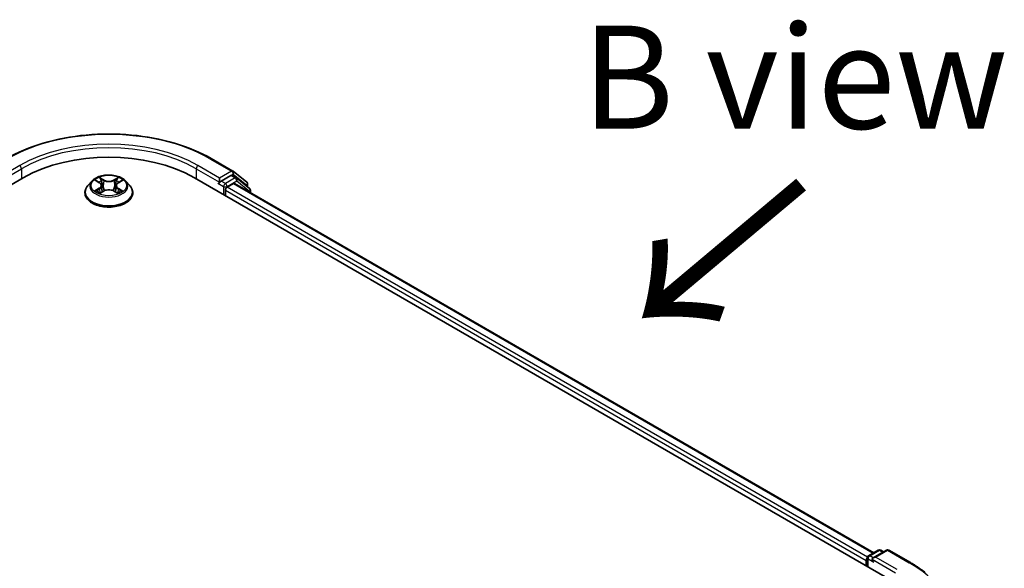
# Model space of a CAD drawing. Units: millimetres. Extents: x 36 to 7395, y 20 to 1425.
# Drawn here: x 257 to 316, y 618 to 652 of the extents above; entities that cross this region are included whole.
import ezdxf

# ---------------------------------------------------------------- set-up
doc = ezdxf.new("R2010")
doc.units = ezdxf.units.MM
doc.header["$LTSCALE"] = 2.5
for name, color, linetype, lineweight in [('Symbol (ISO)', 7, 'Continuous', 18), ('Visible (ISO)', 7, 'Continuous', 35), ('Visible Narrow (ISO)', 7, 'Continuous', 25)]:
    doc.layers.add(name, color=color, linetype=linetype, lineweight=lineweight)
doc.styles.add('Note Text (TK)', font='MS PGothic.ttf')

msp = doc.modelspace()

# ---------------------------------------------------------------- linework, layer by layer
at = {"layer": 'Visible (ISO)'}
for p, q in [((268.3701, 643.1465), (269.6782, 642.3913)), ((269.6975, 642.378), (270.525, 641.7092)), ((119.0745, 562.3755), (256.9603, 641.9839)), ((261.1322, 641.7836), (260.8841, 641.5069)), ((261.3764, 641.8143), (261.5884, 641.6871)), ((262.7275, 641.6863), (262.9403, 641.8131)), ((263.183, 641.7836), (263.431, 641.5069)), ((267.3548, 641.9839), (309.7812, 617.489)), ((268.8751, 641.9635), (268.8751, 641.7185)), ((269.5676, 642.1183), (268.9811, 641.7797)), ((269.89, 641.9829), (269.6426, 642.1257)), ((270.7018, 641.3291), (269.9093, 641.9696)), ((260.7076, 641.0653), (260.7076, 641.0819)), ((261.6265, 641.0566), (261.848, 641.1798)), ((261.7191, 641.5126), (261.76, 641.1309)), ((262.4657, 641.1793), (262.6865, 641.0559)), ((262.596, 641.5112), (262.555, 641.1294)), ((263.6076, 641.0653), (263.6076, 641.0819)), ((268.844, 641.6498), (268.8487, 641.6525)), ((269.2286, 640.902), (269.2286, 641.2286)), ((269.3347, 641.4123), (269.7258, 641.6381)), ((269.7758, 641.6431), (308.5667, 619.2472)), ((270.5807, 641.5925), (270.5807, 641.4269)), ((270.7575, 641.0763), (270.7575, 641.2124)), ((308.2566, 619.0682), (308.843, 619.4067)), ((309.3383, 619.4069), (308.5352, 618.9432)), ((308.993, 619.4067), (309.1655, 619.3071)), ((309.4883, 619.4069), (310.7965, 618.6516)), ((308.1195, 618.775), (308.1195, 618.4484)), ((308.1816, 618.4125), (308.1816, 618.9383))]:
    msp.add_line(p, q, dxfattribs=at)
for centre, start, end in [((269.6032, 642.2614), 51.051724, 60), ((269.815, 641.8529), 51.051724, 60), ((270.4307, 641.5925), 0, 51.051724), ((270.6075, 641.2124), 0, 51.051724), ((308.3316, 618.9383), 120, 180), ((308.918, 619.2768), 60, 120), ((309.4133, 619.277), 60, 120)]:
    msp.add_arc(centre, 0.15, start, end, dxfattribs=at)
for centre, major_axis, start_param, end_param in [((262.1576, 638.9832), (7.35, 0), 0.7853982, 2.3561945), ((268.769, 641.7797), (0.075, -0.1299), 5.4977871, 7.0685835), ((269.5676, 641.9958), (0.075, 0.1299), 0, 0.7853982), ((269.3347, 641.2898), (-0.075, -0.1299), 3.9269908, 5.4977871), ((269.7258, 641.5565), (0.05, 0.0866), 0, 0.7853982), ((308.6852, 618.8566), (-0.2121, 0), 4.712389, 6.2831853), ((308.2256, 618.8362), (0.075, 0.1299), 1.2124767, 2.3561945), ((308.5791, 618.7954), (-0.075, 0.1299), 0.7853982, 2.3561945)]:
    msp.add_ellipse(centre, major_axis=major_axis, ratio=0.5773503, start_param=start_param, end_param=end_param, dxfattribs=at)
for points, knots in [([(255.9451, 643.1465), (256.5995, 643.5244), (257.3547, 643.8409), (258.9947, 644.3233), (259.8792, 644.4891), (261.693, 644.655), (262.6221, 644.655), (264.436, 644.4891), (265.3205, 644.3233), (266.9604, 643.8409), (267.7156, 643.5244), (268.3701, 643.1465)], [3.1415927, 3.1415927, 3.1415927, 3.1415927, 3.4557519, 3.4557519, 3.7699112, 3.7699112, 4.0840704, 4.0840704, 4.3982297, 4.3982297, 4.712389, 4.712389, 4.712389, 4.712389]), ([(263.183, 641.7836), (263.1216, 641.8521), (263.0437, 641.9121), (262.8598, 642.0155), (262.7527, 642.058), (262.5229, 642.1202), (262.4002, 642.1398), (262.1515, 642.1549), (262.0256, 642.1504), (261.7819, 642.118), (261.6642, 642.09), (261.4478, 642.012), (261.3493, 641.9619), (261.2155, 641.866), (261.1706, 641.8265), (261.1322, 641.7836)], [2.8350717, 2.8350717, 2.8350717, 2.8350717, 3.1560847, 3.1560847, 3.4905133, 3.4905133, 3.8235907, 3.8235907, 4.1549042, 4.1549042, 4.4866401, 4.4866401, 4.820618, 4.820618, 5.0215312, 5.0215312, 5.0215312, 5.0215312]), ([(261.7191, 641.5126), (261.7176, 641.5261), (261.7145, 641.5396), (261.7052, 641.5658), (261.6989, 641.5786), (261.6837, 641.6032), (261.6746, 641.6151), (261.654, 641.6377), (261.6424, 641.6484), (261.617, 641.6687), (261.6032, 641.6783), (261.5884, 641.6871)], [2.41940848, 2.41940848, 2.41940848, 2.41940848, 2.56035466, 2.56035466, 2.70130083, 2.70130083, 2.84224701, 2.84224701, 2.98319319, 2.98319319, 3.12413936, 3.12413936, 3.12413936, 3.12413936]), ([(262.7275, 641.6863), (262.7126, 641.6774), (262.6987, 641.6679), (262.6732, 641.6475), (262.6615, 641.6368), (262.6408, 641.6141), (262.6317, 641.6022), (262.6163, 641.5775), (262.61, 641.5647), (262.6006, 641.5383), (262.5975, 641.5248), (262.596, 641.5112)], [4.72984227, 4.72984227, 4.72984227, 4.72984227, 4.8713127, 4.8713127, 5.01278313, 5.01278313, 5.15425356, 5.15425356, 5.295724, 5.295724, 5.43719443, 5.43719443, 5.43719443, 5.43719443]), ([(268.8487, 641.6525), (268.853, 641.6551), (268.8574, 641.6581), (268.868, 641.6666), (268.8747, 641.6731), (268.8883, 641.6877), (268.8952, 641.6957), (268.9136, 641.7177), (268.9265, 641.7334), (268.9535, 641.7606), (268.9677, 641.772), (268.9811, 641.7797)], [0.022988029, 0.022988029, 0.022988029, 0.022988029, 0.027053401, 0.027053401, 0.033003378, 0.033003378, 0.038953354, 0.038953354, 0.050334548, 0.050334548, 0.061715743, 0.061715743, 0.061715743, 0.061715743]), ([(260.8841, 641.5069), (260.8618, 641.482), (260.8413, 641.4562), (260.8043, 641.4031), (260.7878, 641.3757), (260.7592, 641.3196), (260.7471, 641.2909), (260.7275, 641.2324), (260.72, 641.2027), (260.7101, 641.1426), (260.7076, 641.1123), (260.7076, 641.0819)], [5.02153117, 5.02153117, 5.02153117, 5.02153117, 5.11704449, 5.11704449, 5.21255781, 5.21255781, 5.30807114, 5.30807114, 5.40358446, 5.40358446, 5.49909778, 5.49909778, 5.49909778, 5.49909778]), ([(261.4712, 641.1634), (261.4802, 641.1559), (261.49, 641.1484), (261.5109, 641.1333), (261.5221, 641.1258), (261.5459, 641.111), (261.5585, 641.1036), (261.585, 641.0893), (261.5989, 641.0822), (261.6218, 641.0715), (261.6305, 641.0676), (261.6393, 641.0638)], [6.10568062, 6.10568062, 6.10568062, 6.10568062, 6.17583655, 6.17583655, 6.24599249, 6.24599249, 6.31614843, 6.31614843, 6.38630437, 6.38630437, 6.4269994, 6.4269994, 6.4269994, 6.4269994]), ([(262.4657, 641.1793), (262.4324, 641.1979), (262.3945, 641.2134), (262.3129, 641.2368), (262.2692, 641.2448), (262.1798, 641.2529), (262.1341, 641.2529), (262.0447, 641.245), (262.001, 641.2371), (261.9193, 641.2137), (261.8814, 641.1984), (261.848, 641.1798)], [3.1590459, 3.1590459, 3.1590459, 3.1590459, 3.4662239, 3.4662239, 3.7734018, 3.7734018, 4.0805798, 4.0805798, 4.3877577, 4.3877577, 4.6949357, 4.6949357, 4.6949357, 4.6949357]), ([(262.6739, 641.0629), (262.6828, 641.0668), (262.6916, 641.0707), (262.7146, 641.0815), (262.7286, 641.0885), (262.7552, 641.1028), (262.7678, 641.1101), (262.7917, 641.125), (262.803, 641.1325), (262.824, 641.1475), (262.8338, 641.1551), (262.8429, 641.1626)], [1.4266372, 1.4266372, 1.4266372, 1.4266372, 1.46769088, 1.46769088, 1.53783482, 1.53783482, 1.60797876, 1.60797876, 1.67812269, 1.67812269, 1.74826663, 1.74826663, 1.74826663, 1.74826663]), ([(263.6076, 641.0819), (263.6076, 641.1123), (263.605, 641.1426), (263.5951, 641.2027), (263.5876, 641.2324), (263.568, 641.2909), (263.5559, 641.3196), (263.5273, 641.3757), (263.5108, 641.4031), (263.4738, 641.4562), (263.4533, 641.482), (263.431, 641.5069)], [2.35750513, 2.35750513, 2.35750513, 2.35750513, 2.45301845, 2.45301845, 2.54853177, 2.54853177, 2.6440451, 2.6440451, 2.73955842, 2.73955842, 2.83507174, 2.83507174, 2.83507174, 2.83507174]), ([(260.7076, 641.0653), (260.7076, 640.9759), (260.7311, 640.8867), (260.8226, 640.7159), (260.892, 640.6346), (261.0714, 640.4871), (261.1827, 640.4216), (261.4347, 640.3146), (261.5754, 640.2732), (261.8712, 640.2188), (262.0262, 640.2057), (262.3353, 640.2086), (262.4894, 640.2246), (262.7815, 640.2844), (262.9196, 640.3282), (263.166, 640.4399), (263.2744, 640.5078), (263.4492, 640.6621), (263.516, 640.7483), (263.5905, 640.9129), (263.6076, 640.9891), (263.6076, 641.0653)], [5.4990978, 5.4990978, 5.4990978, 5.4990978, 5.7988084, 5.7988084, 6.1112193, 6.1112193, 6.4357124, 6.4357124, 6.7614403, 6.7614403, 7.0861908, 7.0861908, 7.4105456, 7.4105456, 7.7353797, 7.7353797, 8.0611771, 8.0611771, 8.3850922, 8.3850922, 8.6406904, 8.6406904, 8.6406904, 8.6406904]), ([(310.7965, 618.6516), (310.8612, 618.6143), (310.9249, 618.5763), (311.0503, 618.4993), (311.112, 618.4602), (311.2333, 618.3809), (311.2929, 618.3406), (311.4101, 618.2591), (311.4675, 618.2177), (311.5803, 618.134), (311.6357, 618.0917), (311.6898, 618.0488)], [3.14159265, 3.14159265, 3.14159265, 3.14159265, 3.17264484, 3.17264484, 3.20369702, 3.20369702, 3.2347492, 3.2347492, 3.26580139, 3.26580139, 3.29685357, 3.29685357, 3.29685357, 3.29685357])]:
    msp.add_open_spline(points, degree=3, knots=knots, dxfattribs=at)
at = {"layer": 'Visible Narrow (ISO)'}
for p, q in [((268.2951, 643.1391), (269.6032, 642.3838)), ((256.7482, 642.7187), (255.44, 641.9635)), ((255.44, 641.7185), (256.8543, 642.535)), ((256.8543, 642.535), (256.8543, 641.9226)), ((267.4609, 642.535), (268.8751, 641.7185)), ((267.4609, 642.535), (267.4609, 641.9226)), ((268.8751, 641.9635), (267.5669, 642.7187)), ((269.6032, 642.3838), (268.8751, 641.9635)), ((261.3051, 641.8482), (261.5756, 641.6861)), ((261.8616, 641.8508), (261.5816, 642.0074)), ((261.6683, 641.9203), (261.8443, 641.8219)), ((261.8443, 641.8219), (261.819, 641.4678)), ((262.7358, 642.0065), (262.455, 641.8504)), ((262.4723, 641.8214), (262.6488, 641.9196)), ((262.4723, 641.8214), (262.4975, 641.4673)), ((262.7403, 641.6852), (263.0115, 641.8469)), ((269.2286, 641.6369), (268.9811, 641.7797)), ((269.815, 641.9754), (269.2286, 641.6369)), ((269.3347, 641.4531), (269.9211, 641.7917)), ((269.5676, 642.1183), (269.7093, 642.2001)), ((269.5676, 642.1183), (269.815, 641.9754)), ((269.7093, 642.2001), (270.5368, 641.5313)), ((269.9211, 641.7917), (270.7135, 641.1512)), ((261.5748, 641.3435), (261.3036, 641.1818)), ((261.4222, 641.2132), (261.5927, 641.3149)), ((261.5793, 641.0222), (261.8601, 641.1784)), ((261.5927, 641.3149), (261.6102, 641.0769)), ((262.4535, 641.1779), (262.7335, 641.0214)), ((262.7216, 641.314), (262.704, 641.0765)), ((262.7216, 641.314), (262.8916, 641.2121)), ((263.01, 641.1805), (262.7396, 641.3427)), ((268.769, 641.6573), (269.1226, 641.4531)), ((269.1226, 641.4531), (269.1226, 640.9632)), ((269.2286, 641.2286), (308.1195, 618.775)), ((269.3347, 641.4123), (269.3347, 641.4531)), ((308.1877, 618.9805), (269.3347, 641.4123)), ((269.7258, 641.6381), (308.5374, 619.2303)), ((270.5368, 641.5313), (270.5368, 641.4625)), ((270.7135, 641.1512), (270.7135, 641.1017)), ((308.3316, 619.0607), (308.918, 619.3993)), ((308.5352, 618.9432), (308.3316, 619.0607)), ((308.6852, 618.9791), (309.4133, 619.3995)), ((309.9933, 618.2238), (308.6852, 618.9791)), ((308.918, 619.3993), (309.1216, 619.2818)), ((309.4133, 619.3995), (310.7215, 618.6442)), ((308.2256, 618.3871), (308.2256, 618.877)), ((308.2256, 618.877), (308.5791, 618.6729)), ((308.4731, 618.8566), (309.8873, 618.0401))]:
    msp.add_line(p, q, dxfattribs=at)
for centre, major_axis, ratio, start_param, end_param in [((262.1576, 639.5956), (8.6797, 0), 0.5773503, 0.7853982, 2.3561945), ((262.1576, 639.4731), (7.5, 0), 0.5773503, 0.7853982, 2.3561945), ((262.1576, 639.5956), (-7.65, 0), 0.5773503, 3.9269908, 5.4977871), ((268.2951, 643.0166), (0.075, 0.1299), 0.5773503, 0, 0.7853982), ((256.7482, 642.5962), (-0.075, 0.1299), 0.5773503, 3.9269908, 5.4977871), ((267.5669, 642.5962), (0.075, 0.1299), 0.5773503, 0.7853982, 2.3561945), ((269.6032, 642.2614), (0.075, 0.1299), 0.5773503, 0, 0.7853982), ((269.6032, 642.2614), (-0.075, 0.1299), 0.5773503, 3.9269908, 5.4977871), ((269.6032, 642.2614), (0.0943, 0.1167), 0.8131434, 4.839733, 6.2831853), ((262.1576, 641.4772), (-1.1546, 0), 0.5773503, 5.8056187, 9.9023446), ((262.1576, 641.5144), (-1.03, 0), 0.5773503, 5.305792, 5.687161), ((262.1576, 641.401), (0.8061, 0), 0.5773503, 2.1749837, 2.4195297), ((261.2679, 641.5151), (0.4271, 0), 0.5773503, 5.5139298, 7.0498195), ((261.5756, 641.6657), (0.0129, 0.0214), 0.5880814, 0, 0.7949578), ((261.6509, 641.9118), (-0.0204, -0.0144), 0.1855802, 1.0442067, 2.4393888), ((261.7123, 641.7824), (-0.0241, -0.0067), 0.2226395, 3.8505226, 5.2059457), ((261.8616, 641.8304), (-0.0122, -0.0218), 0.5679555, 3.9190487, 5.4025786), ((262.1587, 642.0094), (0.452, 0), 0.5773503, 3.9431335, 5.4790232), ((262.1587, 642.028), (-0.4271, 0), 0.5773503, 0.8015408, 2.3374306), ((262.455, 641.83), (0.0121, -0.0218), 0.5664159, 0.8818722, 2.3654021), ((263.0472, 641.5137), (-0.4271, 0), 0.5773503, 5.5139298, 7.0498195), ((262.6045, 641.7818), (-0.0241, 0.0067), 0.2231967, 4.2167165, 5.5721396), ((262.1576, 641.401), (0.8061, 0), 0.5773503, 0.7198778, 0.9639877), ((262.6661, 641.911), (-0.0204, 0.0144), 0.1843663, 0.7039824, 2.0991646), ((262.7403, 641.6648), (-0.0128, 0.0215), 0.5865946, 5.4895845, 6.2831853), ((262.1576, 641.5144), (-1.03, 0), 0.5773503, 3.7349957, 4.1163647), ((269.815, 641.8529), (0.075, 0.1299), 0.5773503, 0, 0.7853982), ((269.815, 641.8529), (-0.075, 0.1299), 0.5773503, 3.9269908, 5.4977871), ((269.815, 641.8529), (0.0943, 0.1167), 0.8131434, 4.839733, 6.2831853), ((270.4307, 641.5925), (0.0943, 0.1167), 0.8131434, 4.839733, 6.2831853), ((262.1576, 641.1264), (-1.4338, 0), 0.5773503, 5.8056187, 9.9023446), ((262.1576, 641.0819), (-1.45, 0), 0.5773503, 0, 3.1415927), ((262.1576, 641.5144), (1.03, 0), 0.5773503, 3.7349957, 4.1163647), ((261.4401, 641.205), (-0.0048, -0.0245), 0.7790958, 4.5265759, 5.9217581), ((261.5126, 641.153), (-0.0212, -0.0132), 0.7293502, 5.1621157, 5.77734), ((261.5748, 641.3231), (0.0128, -0.0215), 0.5865946, 0.8644619, 2.3479918), ((261.2679, 641.4964), (0.452, 0), 0.5773503, 5.5139298, 6.3450887), ((261.8017, 641.4593), (-0.0241, -0.0067), 0.2226061, 3.8505159, 5.2015619), ((261.8601, 641.1579), (-0.0121, 0.0218), 0.5664159, 5.5069947, 6.2831853), ((262.1564, 641.0008), (0.4271, 0), 0.5773503, 0.8015408, 2.3374306), ((262.4535, 641.1575), (0.0122, 0.0218), 0.5679555, 0, 0.7774561), ((262.5148, 641.4588), (-0.0241, 0.0067), 0.2231634, 4.2211004, 5.5721463), ((263.0472, 641.4951), (-0.452, 0), 0.5773503, 6.221282, 7.0498195), ((262.7396, 641.3222), (-0.0129, -0.0214), 0.5880814, 3.9365505, 5.4200804), ((262.1576, 641.5144), (1.03, 0), 0.5773503, 5.305792, 5.687161), ((262.8013, 641.152), (-0.0212, 0.0132), 0.7301215, 3.6511459, 4.260002), ((262.8737, 641.2039), (0.0048, -0.0245), 0.7804107, 0.3607697, 1.7559519), ((269.2286, 641.5144), (-0.075, -0.1299), 0.5773503, 3.9269908, 5.4977871), ((269.2286, 641.5144), (0.15, 0), 0.5773503, 3.9269908, 5.4977871), ((269.2286, 641.5144), (-0.075, 0.1299), 0.5773503, 3.9269908, 5.4977871), ((270.4307, 641.5925), (0.15, 0), 0.5773503, 5.4977871, 6.2831853), ((270.6075, 641.2124), (0.0943, 0.1167), 0.8131434, 4.839733, 6.2831853), ((270.6075, 641.2124), (0.15, 0), 0.5773503, 5.4977871, 6.2831853), ((262.1576, 641.0653), (1.45, 0), 0.5773503, 3.1415927, 6.2831853), ((308.3316, 618.9383), (0.075, 0.1299), 0.5773503, 0.7853982, 2.3561945), ((308.3316, 618.9383), (-0.075, 0.1299), 0.5773503, 5.4977871, 6.2831853), ((308.918, 619.2768), (-0.075, 0.1299), 0.5773503, 5.4977871, 6.2831853), ((308.918, 619.2768), (0.075, 0.1299), 0.5773503, 0, 0.7853982), ((309.4133, 619.277), (-0.075, 0.1299), 0.5773503, 5.4977871, 6.2831853), ((309.4133, 619.277), (0.075, 0.1299), 0.5773503, 0, 0.7853982), ((308.3316, 618.9383), (-0.15, 0), 0.5773503, 0, 0.7853982), ((310.7215, 618.5217), (0.075, 0.1299), 0.5773503, 0, 0.7853982), ((304.584, 615.1007), (8.6797, 0), 0.5773503, 5.4977871, 7.0685835)]:
    msp.add_ellipse(centre, major_axis=major_axis, ratio=ratio, start_param=start_param, end_param=end_param, dxfattribs=at)
msp.add_ellipse((262.1576, 641.5144), major_axis=(1.0707, 0), ratio=0.5773503, dxfattribs=at)
for points, knots in [([(261.4248, 641.7852), (261.4207, 641.7898), (261.4164, 641.7941), (261.401, 641.8076), (261.3891, 641.8157), (261.3655, 641.8285), (261.354, 641.8335), (261.3299, 641.8421), (261.3175, 641.8456), (261.3051, 641.8482)], [0.001887699, 0.001887699, 0.001887699, 0.001887699, 0.005934038, 0.005934038, 0.0154285, 0.0154285, 0.023744988, 0.023744988, 0.032394303, 0.032394303, 0.032394303, 0.032394303]), ([(261.3051, 641.8482), (261.3164, 641.844), (261.3277, 641.8392), (261.3497, 641.829), (261.3604, 641.8235), (261.3726, 641.8165), (261.3745, 641.8154), (261.3764, 641.8143)], [-0.032394303, -0.032394303, -0.032394303, -0.032394303, -0.023744988, -0.023744988, -0.0154285, -0.0154285, -0.01389829, -0.01389829, -0.01389829, -0.01389829]), ([(261.6683, 641.9203), (261.6601, 641.9283), (261.6522, 641.9365), (261.6321, 641.9574), (261.6204, 641.9699), (261.5995, 641.9908), (261.5905, 641.9995), (261.5816, 642.0074)], [-0.032055974, -0.032055974, -0.032055974, -0.032055974, -0.02365019, -0.02365019, -0.010200936, -0.010200936, 0.000338329, 0.000338329, 0.000338329, 0.000338329]), ([(261.5816, 642.0074), (261.5871, 641.9987), (261.5927, 641.9887), (261.606, 641.9638), (261.6139, 641.9483), (261.6292, 641.9219), (261.6356, 641.9114), (261.643, 641.9012)], [-0.000338329, -0.000338329, -0.000338329, -0.000338329, 0.010200936, 0.010200936, 0.02365019, 0.02365019, 0.032055974, 0.032055974, 0.032055974, 0.032055974]), ([(261.643, 641.9012), (261.6556, 641.8838), (261.6668, 641.865), (261.686, 641.8254), (261.6939, 641.8048), (261.6996, 641.784)], [-0.028982846, -0.028982846, -0.028982846, -0.028982846, -0.014585063, -0.014585063, 0, 0, 0, 0]), ([(261.7297, 641.791), (261.7234, 641.8138), (261.7148, 641.8366), (261.694, 641.8802), (261.6818, 641.901), (261.6683, 641.9203)], [0, 0, 0, 0, 0.014585063, 0.014585063, 0.028982846, 0.028982846, 0.028982846, 0.028982846]), ([(261.6996, 641.784), (261.7145, 641.7301), (261.7294, 641.6763), (261.7593, 641.5686), (261.7742, 641.5147), (261.7891, 641.4609)], [-0.068779854, -0.068779854, -0.068779854, -0.068779854, -0.034389927, -0.034389927, 0, 0, 0, 0]), ([(261.819, 641.4678), (261.8042, 641.5217), (261.7893, 641.5756), (261.7595, 641.6833), (261.7446, 641.7371), (261.7297, 641.791)], [0, 0, 0, 0, 0.034389927, 0.034389927, 0.068779854, 0.068779854, 0.068779854, 0.068779854]), ([(262.5872, 641.7903), (262.5722, 641.7365), (262.5573, 641.6827), (262.5274, 641.575), (262.5124, 641.5212), (262.4975, 641.4673)], [0, 0, 0, 0, 0.034389927, 0.034389927, 0.068779854, 0.068779854, 0.068779854, 0.068779854]), ([(262.5274, 641.4603), (262.5424, 641.5142), (262.5574, 641.568), (262.5873, 641.6756), (262.6023, 641.7295), (262.6172, 641.7833)], [-0.068779854, -0.068779854, -0.068779854, -0.068779854, -0.034389927, -0.034389927, 0, 0, 0, 0]), ([(262.6488, 641.9196), (262.6351, 641.9002), (262.6228, 641.8792), (262.602, 641.8357), (262.5935, 641.813), (262.5872, 641.7903)], [0, 0, 0, 0, 0.014491423, 0.014491423, 0.028982846, 0.028982846, 0.028982846, 0.028982846]), ([(262.6172, 641.7833), (262.623, 641.8039), (262.6308, 641.8245), (262.65, 641.864), (262.6614, 641.8829), (262.674, 641.9005)], [-0.028982846, -0.028982846, -0.028982846, -0.028982846, -0.014491423, -0.014491423, 0, 0, 0, 0]), ([(262.7358, 642.0065), (262.7284, 642), (262.721, 641.993), (262.7063, 641.9786), (262.699, 641.9712), (262.6832, 641.9548), (262.6747, 641.9458), (262.6602, 641.9309), (262.6546, 641.9252), (262.6488, 641.9196)], [-0.032394303, -0.032394303, -0.032394303, -0.032394303, -0.023744988, -0.023744988, -0.0154285, -0.0154285, -0.005934038, -0.005934038, 0, 0, 0, 0]), ([(262.674, 641.9005), (262.6792, 641.9076), (262.684, 641.915), (262.6955, 641.9339), (262.7017, 641.9452), (262.7125, 641.9654), (262.7173, 641.9744), (262.7266, 641.9914), (262.7312, 641.9994), (262.7358, 642.0065)], [0, 0, 0, 0, 0.005934038, 0.005934038, 0.0154285, 0.0154285, 0.023744988, 0.023744988, 0.032394303, 0.032394303, 0.032394303, 0.032394303]), ([(263.0115, 641.8469), (262.9964, 641.8437), (262.9812, 641.8393), (262.9475, 641.8261), (262.9295, 641.8165), (262.9056, 641.7982), (262.8983, 641.7915), (262.8918, 641.7843)], [-0.000338329, -0.000338329, -0.000338329, -0.000338329, 0.010200936, 0.010200936, 0.02365019, 0.02365019, 0.0301272, 0.0301272, 0.0301272, 0.0301272]), ([(262.9403, 641.8132), (262.95, 641.819), (262.9601, 641.8243), (262.9839, 641.8359), (262.9978, 641.8418), (263.0115, 641.8469)], [-0.018127697, -0.018127697, -0.018127697, -0.018127697, -0.010200936, -0.010200936, 0.000338329, 0.000338329, 0.000338329, 0.000338329]), ([(261.4222, 641.2132), (261.4138, 641.2117), (261.4045, 641.2099), (261.379, 641.2046), (261.3622, 641.2005), (261.3312, 641.1916), (261.3174, 641.187), (261.3036, 641.1818)], [-0.032055974, -0.032055974, -0.032055974, -0.032055974, -0.02365019, -0.02365019, -0.010200936, -0.010200936, 0.000338329, 0.000338329, 0.000338329, 0.000338329]), ([(261.3036, 641.1818), (261.3187, 641.185), (261.3339, 641.187), (261.3676, 641.1893), (261.3856, 641.1888), (261.4118, 641.1863), (261.4211, 641.1849), (261.4288, 641.1834)], [-0.000338329, -0.000338329, -0.000338329, -0.000338329, 0.010200936, 0.010200936, 0.02365019, 0.02365019, 0.032055974, 0.032055974, 0.032055974, 0.032055974]), ([(261.4947, 641.1612), (261.4859, 641.1754), (261.4752, 641.187), (261.4507, 641.2045), (261.437, 641.2103), (261.4222, 641.2132)], [0, 0, 0, 0, 0.014585063, 0.014585063, 0.028982846, 0.028982846, 0.028982846, 0.028982846]), ([(261.4288, 641.1834), (261.4421, 641.1809), (261.4544, 641.1757), (261.4674, 641.1665), (261.4693, 641.165), (261.4712, 641.1634)], [-0.028982846, -0.028982846, -0.028982846, -0.028982846, -0.014585063, -0.014585063, -0.011990574, -0.011990574, -0.011990574, -0.011990574]), ([(261.7891, 641.4609), (261.8104, 641.384), (261.8349, 641.3084), (261.8681, 641.2215), (261.8732, 641.2084), (261.8785, 641.1953)], [-0.098241255, -0.098241255, -0.098241255, -0.098241255, -0.049120627, -0.049120627, -0.040347207, -0.040347207, -0.040347207, -0.040347207]), ([(261.9023, 641.2056), (261.8976, 641.2181), (261.893, 641.2307), (261.8621, 641.3166), (261.8391, 641.3916), (261.819, 641.4678)], [0.040687269, 0.040687269, 0.040687269, 0.040687269, 0.049120627, 0.049120627, 0.098241255, 0.098241255, 0.098241255, 0.098241255]), ([(262.4975, 641.4673), (262.4774, 641.3911), (262.4543, 641.3162), (262.4232, 641.23), (262.4185, 641.2171), (262.4136, 641.2043)], [0, 0, 0, 0, 0.049120627, 0.049120627, 0.057756889, 0.057756889, 0.057756889, 0.057756889]), ([(262.4373, 641.1939), (262.4428, 641.2073), (262.4481, 641.2207), (262.4815, 641.3079), (262.5061, 641.3835), (262.5274, 641.4603)], [-0.05812246, -0.05812246, -0.05812246, -0.05812246, -0.049120627, -0.049120627, 0, 0, 0, 0]), ([(262.8916, 641.2121), (262.8768, 641.2092), (262.863, 641.2033), (262.8386, 641.1859), (262.828, 641.1743), (262.8193, 641.1602)], [0, 0, 0, 0, 0.014491423, 0.014491423, 0.028982846, 0.028982846, 0.028982846, 0.028982846]), ([(262.8429, 641.1626), (262.8446, 641.164), (262.8464, 641.1654), (262.8592, 641.1745), (262.8716, 641.1798), (262.8849, 641.1823)], [-0.01688951, -0.01688951, -0.01688951, -0.01688951, -0.014491423, -0.014491423, 0, 0, 0, 0]), ([(262.8849, 641.1823), (262.8904, 641.1833), (262.8966, 641.1843), (262.9141, 641.1865), (262.926, 641.1874), (262.9496, 641.1877), (262.9612, 641.1872), (262.9852, 641.185), (262.9976, 641.1832), (263.01, 641.1805)], [0, 0, 0, 0, 0.005934038, 0.005934038, 0.0154285, 0.0154285, 0.023744988, 0.023744988, 0.032394303, 0.032394303, 0.032394303, 0.032394303]), ([(263.01, 641.1805), (262.9987, 641.1848), (262.9874, 641.1886), (262.9654, 641.1954), (262.9547, 641.1983), (262.9326, 641.2038), (262.9213, 641.2063), (262.9039, 641.2098), (262.8975, 641.211), (262.8916, 641.2121)], [-0.032394303, -0.032394303, -0.032394303, -0.032394303, -0.023744988, -0.023744988, -0.0154285, -0.0154285, -0.005934038, -0.005934038, 0, 0, 0, 0]), ([(261.6348, 641.0613), (261.632, 641.0614), (261.6293, 641.0614), (261.6196, 641.0603), (261.6134, 641.0579), (261.6026, 641.0508), (261.5979, 641.0464), (261.5885, 641.0358), (261.5839, 641.0294), (261.5793, 641.0222)], [0.002459552, 0.002459552, 0.002459552, 0.002459552, 0.005934038, 0.005934038, 0.0154285, 0.0154285, 0.023744988, 0.023744988, 0.032394303, 0.032394303, 0.032394303, 0.032394303]), ([(261.5793, 641.0222), (261.5867, 641.0287), (261.5941, 641.0348), (261.6088, 641.0458), (261.6161, 641.0507), (261.6245, 641.0555), (261.6255, 641.0561), (261.6265, 641.0566)], [-0.032394303, -0.032394303, -0.032394303, -0.032394303, -0.023744988, -0.023744988, -0.0154285, -0.0154285, -0.014313673, -0.014313673, -0.014313673, -0.014313673]), ([(262.7335, 641.0214), (262.728, 641.0301), (262.7224, 641.0377), (262.7091, 641.0516), (262.7012, 641.057), (262.6876, 641.0604), (262.6831, 641.0608), (262.6783, 641.0605)], [-0.000338329, -0.000338329, -0.000338329, -0.000338329, 0.010200936, 0.010200936, 0.02365019, 0.02365019, 0.02963524, 0.02963524, 0.02963524, 0.02963524]), ([(262.6866, 641.0559), (262.6933, 641.0521), (262.6999, 641.0479), (262.7156, 641.0366), (262.7246, 641.0293), (262.7335, 641.0214)], [-0.017770354, -0.017770354, -0.017770354, -0.017770354, -0.010200936, -0.010200936, 0.000338329, 0.000338329, 0.000338329, 0.000338329])]:
    msp.add_open_spline(points, degree=3, knots=knots, dxfattribs=at)
for points in [[(261.5127, 641.1323), (261.5067, 641.1419), (261.5007, 641.1516), (261.4947, 641.1612)], [(262.8193, 641.1602), (262.8134, 641.1507), (262.8075, 641.1412), (262.8016, 641.1317)]]:
    msp.add_open_spline(points, degree=3, dxfattribs=at)

# ---------------------------------------------------------------- texts
at = {"layer": 'Symbol (ISO)', "color": 7, "insert": (303.7847, 648.0838), "char_height": 6.25, "attachment_point": 5, "line_spacing_factor": 1.5, "style": 'Note Text (TK)'}
msp.add_mtext('\\fＭＳ Ｐゴシック|b0|i0;B view', dxfattribs=at)
at = {"layer": 'Symbol (ISO)', "color": 7, "insert": (304.4613, 642.0631), "char_height": 10, "attachment_point": 4, "rotation": 220, "line_spacing_factor": 1.5, "style": 'Note Text (TK)'}
msp.add_mtext('\\fMS PGothic|b0|i0;{\\H10.0000;→}', dxfattribs=at)

doc.saveas('drawing.dxf')
